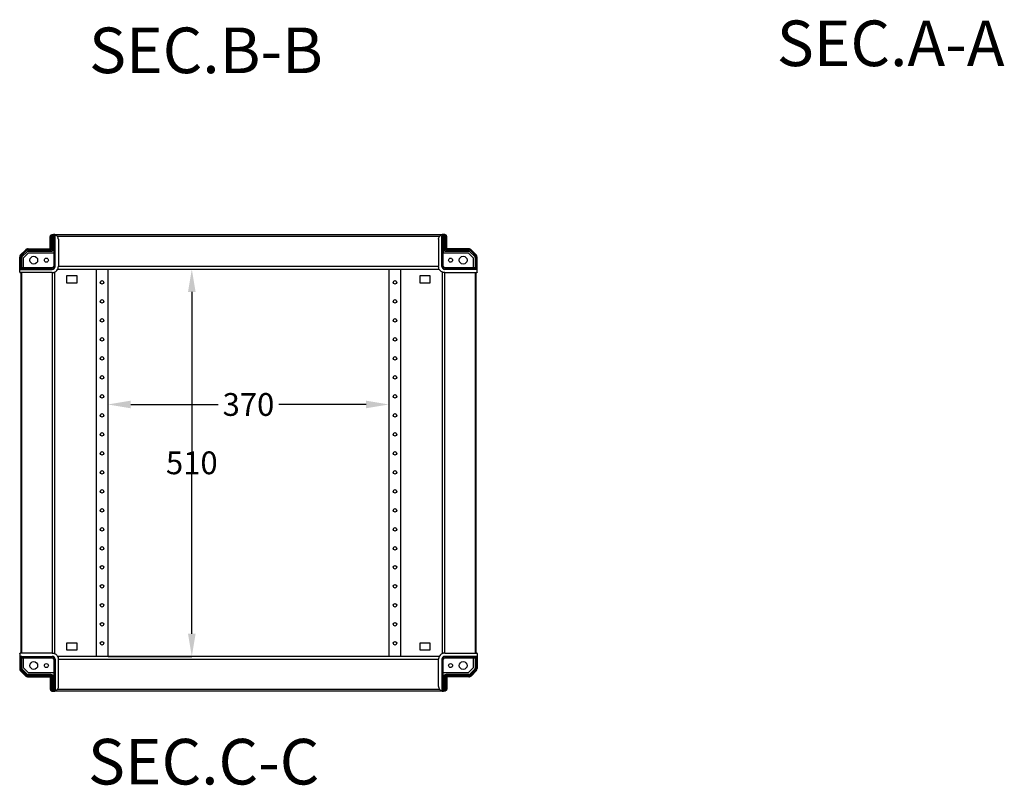
# Model space of a CAD drawing. Extents: x 429 to 5494, y -701 to 3298.
# Drawn here: x 3570 to 4867, y 271 to 1279 of the extents above; entities that cross this region are included whole.
import ezdxf

# ---------------------------------------------------------------- set-up
doc = ezdxf.new("R2010")
doc.units = 0
doc.header["$MEASUREMENT"] = 0
doc.header["$PDMODE"] = 2
doc.header["$PDSIZE"] = -0.01
doc.layers.add('1', color=7, linetype='Continuous')
doc.layers.add('6', color=7, linetype='Continuous')
doc.styles.get("Standard").update_dxf_attribs({"font": 'monotxt.shx'})
doc.dimstyles.new('DSTYLE1', dxfattribs={"dimtxt": 30, "dimasz": 3, "dimexe": 3, "dimexo": 3, "dimgap": 1.5, "dimtad": 1, "dimdec": 3, "dimlfac": 10, "dimrnd": 0.01, "dimzin": 11, "dimdsep": 46, "dimtxsty": 'STANDARD', "dimcen": 0.09, "dimadec": 0, "dimazin": 0, "dimtp": 1, "dimtm": 1, "dimtfac": 1, "dimtdec": 3, "dimtofl": 0, "dimtmove": 2, "dimatfit": 3, "dimfxl": 1, "dimtolj": 1, "dimtzin": 0, "dimarcsym": 0})

# ---------------------------------------------------------------- blocks, each defined once
blk = doc.blocks.new('*D17')
at = {"layer": '1', "color": 0, "linetype": 'Continuous', "lineweight": -2, "transparency": 16777216}
for p, q in [((3686.4, 818.2), (3686.4, 772.3)), ((4056.4, 818.2), (4056.4, 772.3)), ((3716.4, 772.5), (3831.4, 772.5)), ((4026.4, 772.5), (3911.5, 772.5))]:
    blk.add_line(p, q, dxfattribs=at)
at = {"layer": '1', "color": 0, "linetype": 'Continuous', "transparency": 16777216}
for points in [[(3716.4, 777.5), (3716.4, 767.5), (3686.4, 772.5)], [(4026.4, 777.5), (4026.4, 767.5), (4056.4, 772.5)]]:
    blk.add_solid(points, dxfattribs=at)
at = {"layer": 'Defpoints', "color": 0, "linetype": 'Continuous', "transparency": 16777216}
for p in [(3686.4, 818.3), (4056.4, 818.3), (4056.4, 772.5)]:
    blk.add_point(p, dxfattribs=at)
at = {"layer": '1', "color": 0, "linetype": 'Continuous', "transparency": 16777216, "insert": (3871.4, 772.5), "char_height": 30, "attachment_point": 5}
blk.add_mtext('\\A1;370', dxfattribs=at)
blk = doc.blocks.new('*D18')
at = {"layer": '1', "color": 0, "linetype": 'Continuous', "lineweight": -2, "transparency": 16777216}
for p, q in [((3686.5, 950.7), (3797, 950.7)), ((3796.8, 920.7), (3796.8, 710.7)), ((3796.8, 470.7), (3796.8, 680.6)), ((3686.5, 440.7), (3797, 440.7))]:
    blk.add_line(p, q, dxfattribs=at)
at = {"layer": '1', "color": 0, "linetype": 'Continuous', "transparency": 16777216}
for points in [[(3791.8, 920.7), (3801.8, 920.7), (3796.8, 950.7)], [(3791.8, 470.7), (3801.8, 470.7), (3796.8, 440.7)]]:
    blk.add_solid(points, dxfattribs=at)
at = {"layer": 'Defpoints', "color": 0, "linetype": 'Continuous', "transparency": 16777216}
for p in [(3686.4, 950.7), (3686.4, 440.7), (3796.8, 440.7)]:
    blk.add_point(p, dxfattribs=at)
at = {"layer": '1', "color": 0, "linetype": 'Continuous', "transparency": 16777216, "insert": (3796.8, 695.7), "char_height": 30, "attachment_point": 5}
blk.add_mtext('\\A1;510', dxfattribs=at)

msp = doc.modelspace()

# ---------------------------------------------------------------- linework, layer by layer
at = {"layer": '6', "color": 30, "linetype": 'Continuous'}
for p, q in [((3610.23469, 977.24476), (3610.23469, 992.85966)), ((3611.48009, 992.85966), (3611.48009, 977.05966)), ((3611.90949, 992.85966), (3611.90949, 977.05966)), ((3613.61979, 996.24476), (3614.61979, 996.24476)), ((3616.75949, 954.15966), (3616.75949, 993.85966)), ((3621.04679, 989.85966), (3621.04679, 954.15936)), ((4121.79279, 989.85966), (4121.79279, 954.15936)), ((4126.08009, 954.15966), (4126.08009, 993.85966)), ((4129.21979, 996.24476), (4128.21979, 996.24476)), ((4128.21979, 995.86976), (4128.21979, 995.99936)), ((4128.21979, 995.86976), (4128.21979, 995.64716)), ((4130.93009, 992.85966), (4130.93009, 977.05966)), ((4131.35949, 992.85966), (4131.35949, 977.05966)), ((4132.60489, 977.24476), (4132.60489, 992.85966)), ((3571.36049, 969.46336), (3577.65249, 975.75536)), ((3578.53319, 974.87476), (3572.20479, 968.54626)), ((3578.62479, 974.78306), (3578.53319, 974.87476)), ((3581.24819, 977.24476), (3610.23469, 977.24476)), ((3610.41979, 975.99936), (3581.24819, 975.99936)), ((4127.95549, 974.12396), (4127.95549, 972.15966)), ((4131.35949, 977.05966), (4131.22989, 977.05966)), ((4132.41979, 975.99936), (4161.59139, 975.99936)), ((4161.59139, 977.24476), (4132.60489, 977.24476)), ((4164.30649, 974.87476), (4170.63489, 968.54626)), ((4171.47909, 969.46336), (4165.18709, 975.75536)), ((3570.13469, 946.53236), (3570.13469, 966.50406)), ((3571.08009, 965.83126), (3571.08009, 950.61976)), ((4169.58429, 965.83126), (4169.43669, 965.83126)), ((4169.58429, 965.83126), (4169.88409, 965.83126)), ((4171.75949, 965.83126), (4171.75949, 950.61976)), ((4172.70489, 946.53236), (4172.70489, 966.50406)), ((3571.37999, 950.31996), (3612.91979, 950.31996)), ((4171.45969, 950.31996), (4129.91979, 950.31996)), ((3612.92009, 946.03266), (3570.63439, 946.03266)), ((4129.91949, 946.03266), (4172.20519, 946.03266)), ((3570.13469, 444.78696), (3570.13469, 424.81526)), ((3612.92009, 445.28666), (3570.63439, 445.28666)), ((3571.37999, 440.99936), (3612.91979, 440.99936)), ((4129.91949, 445.28666), (4172.20519, 445.28666)), ((4171.45969, 440.99936), (4129.91979, 440.99936)), ((4172.70489, 444.78696), (4172.70489, 424.81526)), ((3571.08009, 425.48806), (3571.08009, 440.69956)), ((3574.91979, 439.12396), (3572.95549, 439.12396)), ((3616.75949, 437.15966), (3616.75949, 397.45966)), ((3621.04679, 401.45966), (3621.04679, 437.15996)), ((4121.79279, 401.45966), (4121.79279, 437.15996)), ((4126.08009, 437.15966), (4126.08009, 397.45966)), ((4171.75949, 425.48806), (4171.75949, 440.69956)), ((3571.36049, 421.85596), (3577.65249, 415.56396)), ((3578.53319, 416.44456), (3572.20479, 422.77306)), ((3610.41979, 415.31996), (3581.24819, 415.31996)), ((4132.41979, 415.31996), (4161.59139, 415.31996)), ((4164.30649, 416.44456), (4170.63489, 422.77306)), ((4171.47909, 421.85596), (4165.18709, 415.56396)), ((3581.24819, 414.07456), (3610.23469, 414.07456)), ((3610.23469, 414.07456), (3610.23469, 398.45966)), ((3611.48009, 398.45966), (3611.48009, 414.25966)), ((3611.48009, 414.25966), (3611.60969, 414.25966)), ((3611.90949, 398.45966), (3611.90949, 414.25966)), ((4130.93009, 398.45966), (4130.93009, 414.25966)), ((4131.35949, 398.45966), (4131.35949, 414.25966)), ((4132.60489, 414.07456), (4132.60489, 398.45966)), ((4161.59139, 414.07456), (4132.60489, 414.07456)), ((3613.61979, 395.07456), (3614.61979, 395.07456)), ((4129.21979, 395.07456), (4128.21979, 395.07456))]:
    msp.add_line(p, q, dxfattribs=at)
at = {"layer": '6', "color": 221, "linetype": 'Continuous'}
for p, q in [((3613.21979, 977.65966), (3613.21979, 994.05966)), ((3614.71979, 977.65966), (3614.71979, 994.05966)), ((3614.91979, 994.05966), (3614.91979, 954.15966)), ((3616.41979, 994.05966), (3616.41979, 954.15966)), ((4126.41979, 954.15966), (4126.41979, 994.05966)), ((4127.91979, 954.15966), (4127.91979, 994.05966)), ((4128.11979, 994.05966), (4128.11979, 977.65966)), ((4129.61979, 994.05966), (4129.61979, 977.65966)), ((3572.44489, 968.30606), (3578.77339, 974.63456)), ((3573.50559, 967.24546), (3579.83399, 973.57386)), ((3581.24819, 975.65966), (3611.21979, 975.65966)), ((3581.24819, 974.15966), (3611.21979, 974.15966)), ((4131.61979, 975.65966), (4161.59139, 975.65966)), ((4131.61979, 974.15966), (4161.59139, 974.15966)), ((4163.00559, 973.57386), (4169.33399, 967.24546)), ((4164.06629, 974.63456), (4170.39469, 968.30606)), ((3571.41979, 950.65966), (3571.41979, 965.83126)), ((3572.91979, 950.65966), (3572.91979, 965.83126)), ((4169.91979, 965.83126), (4169.91979, 950.65966)), ((4171.41979, 965.83126), (4171.41979, 950.65966)), ((3571.41979, 950.65966), (3572.91979, 950.65966)), ((3572.93979, 952.15966), (3572.93979, 950.65966)), ((3612.91979, 952.15966), (3572.93979, 952.15966)), ((3612.91979, 950.65966), (3572.93979, 950.65966)), ((4169.89979, 952.15966), (4129.91979, 952.15966)), ((4169.89979, 950.65966), (4129.91979, 950.65966)), ((4169.89979, 950.65966), (4169.89979, 952.15966)), ((4169.91979, 950.65966), (4171.41979, 950.65966)), ((3572.91979, 440.65966), (3571.41979, 440.65966)), ((3571.41979, 425.48806), (3571.41979, 440.65966)), ((3572.91979, 425.48806), (3572.91979, 440.65966)), ((3572.93979, 440.65966), (3572.93979, 439.15966)), ((3572.93979, 440.65966), (3612.91979, 440.65966)), ((3572.93979, 439.15966), (3612.91979, 439.15966)), ((3614.91979, 437.15966), (3614.91979, 397.25966)), ((3616.41979, 437.15966), (3616.41979, 397.25966)), ((4126.41979, 397.25966), (4126.41979, 437.15966)), ((4127.91979, 397.25966), (4127.91979, 437.15966)), ((4129.91979, 440.65966), (4169.89979, 440.65966)), ((4129.91979, 439.15966), (4169.89979, 439.15966)), ((4169.89979, 439.15966), (4169.89979, 440.65966)), ((4171.41979, 440.65966), (4169.91979, 440.65966)), ((4169.91979, 440.65966), (4169.91979, 425.48806)), ((4171.41979, 440.65966), (4171.41979, 425.48806)), ((3578.77339, 416.68476), (3572.44489, 423.01326)), ((3579.83399, 417.74546), (3573.50559, 424.07386)), ((3611.21979, 417.15966), (3581.24819, 417.15966)), ((3611.21979, 415.65966), (3581.24819, 415.65966)), ((4161.59139, 417.15966), (4131.61979, 417.15966)), ((4161.59139, 415.65966), (4131.61979, 415.65966)), ((4169.33399, 424.07386), (4163.00559, 417.74546)), ((4170.39469, 423.01326), (4164.06629, 416.68476)), ((3613.21979, 397.25966), (3613.21979, 413.65966)), ((3614.71979, 397.25966), (3614.71979, 413.65966)), ((4128.11979, 413.65966), (4128.11979, 397.25966)), ((4129.61979, 413.65966), (4129.61979, 397.25966))]:
    msp.add_line(p, q, dxfattribs=at)
at = {"layer": '6', "color": 40, "linetype": 'Continuous'}
for p, q in [((4125.53129, 995.65966), (3617.30839, 995.65966)), ((3619.41199, 994.05966), (4123.42759, 994.05966)), ((3616.41979, 444.33526), (3616.41979, 946.82616)), ((3620.11999, 950.65966), (4122.58809, 950.65966)), ((4121.79279, 954.15966), (3621.04679, 954.15966)), ((4126.41979, 946.98406), (4126.41979, 444.33526)), ((3571.41979, 946.03266), (3571.41979, 445.28666)), ((3573.01979, 445.28666), (3573.01979, 946.03266)), ((3612.91979, 946.03266), (3612.91979, 445.28666)), ((4129.91979, 445.28666), (4129.91979, 946.03266)), ((4169.81979, 946.03266), (4169.81979, 445.28666)), ((4171.41979, 445.28666), (4171.41979, 946.03266)), ((4122.71959, 440.65966), (3620.11999, 440.65966)), ((3621.04679, 437.15966), (4121.79279, 437.15966)), ((3617.30839, 395.65966), (4125.53129, 395.65966)), ((4123.37589, 397.25966), (3619.41199, 397.25966))]:
    msp.add_line(p, q, dxfattribs=at)
at = {"layer": '6', "color": 1, "linetype": 'Continuous'}
for p, q in [((3581.91979, 972.15966), (3574.91979, 965.15966)), ((3574.91979, 965.15966), (3574.91979, 952.15966)), ((3581.91979, 972.15966), (3614.91979, 972.15966)), ((4127.91979, 972.15966), (4160.91979, 972.15966)), ((4167.91979, 965.15966), (4160.91979, 972.15966)), ((4167.91979, 952.15966), (4167.91979, 965.15966)), ((3574.91979, 439.15966), (3574.91979, 426.15966)), ((4167.91979, 426.15966), (4167.91979, 439.15966)), ((3574.91979, 426.15966), (3581.91979, 419.15966)), ((3614.91979, 419.15966), (3581.91979, 419.15966)), ((4160.91979, 419.15966), (4127.91979, 419.15966)), ((4160.91979, 419.15966), (4167.91979, 426.15966))]:
    msp.add_line(p, q, dxfattribs=at)
at = {"layer": '6', "color": 150, "linetype": 'Continuous'}
for p, q in [((3670.93289, 950.65966), (3670.93369, 440.65966)), ((3686.43399, 440.65966), (3686.43329, 950.65966)), ((4056.40559, 950.65966), (4056.40629, 440.65966)), ((4071.90669, 440.65966), (4071.90599, 950.65966)), ((3631.93399, 941.75966), (3631.93399, 932.75966)), ((3645.93399, 941.75966), (3631.93399, 941.75966)), ((3645.93399, 932.75966), (3645.93399, 941.75966)), ((4096.90559, 941.75966), (4096.90559, 932.75966)), ((4110.90559, 941.75966), (4096.90559, 941.75966)), ((4110.90559, 932.75966), (4110.90559, 941.75966)), ((3631.93399, 932.75966), (3645.93399, 932.75966)), ((4096.90559, 932.75966), (4110.90559, 932.75966)), ((3631.93399, 458.55966), (3631.93399, 449.55966)), ((3645.93399, 458.55966), (3631.93399, 458.55966)), ((3645.93399, 449.55966), (3645.93399, 458.55966)), ((4110.90559, 458.55966), (4096.90559, 458.55966)), ((4096.90559, 458.55966), (4096.90559, 449.55966)), ((4110.90559, 449.55966), (4110.90559, 458.55966)), ((3631.93399, 449.55966), (3645.93399, 449.55966)), ((4096.90559, 449.55966), (4110.90559, 449.55966))]:
    msp.add_line(p, q, dxfattribs=at)
at = {"layer": '6', "color": 30, "linetype": 'Continuous'}
for centre in [(3588.66979, 962.40966), (4154.16979, 428.90966)]:
    msp.add_circle(centre, 5.125, dxfattribs=at)
at = {"layer": '6', "color": 1, "linetype": 'Continuous'}
for centre, radius in [((3605.26979, 962.40966), 2.65), ((4137.56979, 962.40966), 2.65), ((4154.16979, 962.40966), 5.125), ((3588.66979, 428.90966), 5.125), ((3605.26979, 428.90966), 2.65), ((4137.56979, 428.90966), 2.65)]:
    msp.add_circle(centre, radius, dxfattribs=at)
at = {"layer": '6', "color": 150, "linetype": 'Continuous'}
for centre in [(3678.43329, 933.15966), (4064.40559, 933.15966), (3678.43329, 908.15966), (4064.40569, 908.15966), (3678.43339, 883.15966), (4064.40569, 883.15966), (3678.43339, 858.15966), (4064.40569, 858.15966), (3678.43349, 833.15966), (4064.40579, 833.15966), (3678.43349, 808.15966), (4064.40579, 808.15966), (3678.43349, 783.15966), (4064.40579, 783.15966), (3678.43359, 758.15966), (4064.40589, 758.15966), (3678.43359, 733.15966), (4064.40589, 733.15966), (3678.43359, 708.15966), (4064.40599, 708.15966), (3678.43369, 683.15966), (4064.40599, 683.15966), (3678.43369, 658.15966), (4064.40599, 658.15966), (3678.43369, 633.15966), (4064.40609, 633.15966), (3678.43379, 608.15966), (4064.40609, 608.15966), (3678.43379, 583.15966), (4064.40609, 583.15966), (3678.43389, 558.15966), (4064.40619, 558.15966), (3678.43389, 533.15966), (4064.40619, 533.15966), (3678.43389, 508.15966), (4064.40629, 508.15966), (3678.43399, 483.15966), (4064.40629, 483.15966), (3678.43399, 458.15966), (4064.40629, 458.15966)]:
    msp.add_circle(centre, 2.325, dxfattribs=at)
at = {"layer": '6', "color": 30, "linetype": 'Continuous'}
for centre, radius, start, end in [((3614.61979, 992.85966), 3.13968, 90, 180), ((3614.61979, 989.85966), 6.38508, 74.159471, 90), ((3614.61979, 993.85966), 2.13968, 0, 90), ((4128.21979, 993.85966), 2.13968, 90, 180), ((4128.21979, 989.85966), 6.38508, 90, 105.84053), ((4128.21979, 992.85966), 3.13968, 0, 90), ((3581.24819, 972.15966), 5.08508, 90, 135), ((3581.24819, 972.15966), 3.83968, 90, 135), ((3610.41979, 977.05966), 1.06032, 270, 0), ((4132.41979, 977.05966), 1.06032, 180, 270), ((4161.59139, 972.15966), 5.08508, 45, 90), ((4161.59139, 972.15966), 3.83968, 45, 90), ((3574.31979, 966.50406), 4.18508, 135, 180), ((4168.51979, 966.50406), 4.18508, 0, 45), ((3571.38039, 950.62026), 0.30026, 180.08419, 269.91581), ((3612.91979, 954.15966), 3.83968, 270, 0), ((4129.91979, 954.15966), 3.83968, 180, 270), ((4171.45919, 950.62026), 0.30026, 270.08419, 359.91581), ((3571.38039, 440.69906), 0.30026, 90.084186, 179.91581), ((3612.91979, 437.15966), 3.83968, 0.00000012, 90.000001), ((4129.91979, 437.15966), 3.83968, 89.999999, 180), ((4171.45919, 440.69906), 0.30026, 0.0841879, 89.915814), ((3574.31979, 424.81526), 4.18508, 180, 225), ((3581.24819, 419.15966), 5.08508, 225, 270), ((3581.24819, 419.15966), 3.83968, 225, 270), ((3610.41979, 414.25966), 1.06032, 0, 90), ((4132.41979, 414.25966), 1.06032, 90, 180), ((4161.59139, 419.15966), 3.83968, 270, 315), ((4161.59139, 419.15966), 5.08508, 270, 315), ((4168.51979, 424.81526), 4.18508, 315, 0), ((3614.61979, 398.45966), 3.13968, 180, 270), ((3614.61979, 397.45966), 2.13968, 270, 0), ((3614.61979, 401.45966), 6.38508, 270, 285.84053), ((4128.21979, 397.45966), 2.13968, 180, 270), ((4128.21979, 401.45966), 6.38508, 254.15947, 270), ((4128.21979, 398.45966), 3.13968, 270, 0)]:
    msp.add_arc(centre, radius, start, end, dxfattribs=at)
at = {"layer": '6', "color": 221, "linetype": 'Continuous'}
for centre, radius, start, end in [((3614.81979, 994.05966), 1.6, 90.000011, 180), ((3614.81979, 994.05966), 0.1, 90.000174, 180), ((3614.81979, 994.05966), 1.6, 0, 90), ((3614.81979, 994.05966), 0.1, 0, 90), ((4128.01979, 994.05966), 1.6, 90, 180), ((4128.01979, 994.05966), 0.1, 90, 180), ((4128.01979, 994.05966), 1.6, 0, 90), ((4128.01979, 994.05966), 0.1, 0, 90), ((3581.24819, 972.15966), 3.5, 90, 135), ((3581.24819, 972.15966), 2, 90, 135), ((3611.21979, 977.65966), 2, 270, 0), ((3611.21979, 977.65966), 3.5, 270, 0), ((4131.61979, 977.65966), 3.5, 180, 270), ((4131.61979, 977.65966), 2, 180, 270), ((4161.59139, 972.15966), 3.5, 45, 90), ((4161.59139, 972.15966), 2, 45, 90), ((3574.91979, 965.83126), 3.5, 135, 180), ((3574.91979, 965.83126), 2, 135, 180), ((4167.91979, 965.83126), 2, 0, 45), ((4167.91979, 965.83126), 3.5, 0, 45), ((3612.91979, 954.15966), 2, 270, 0), ((3612.91979, 954.15966), 3.5, 270, 0), ((4129.91979, 954.15966), 3.5, 180, 270), ((4129.91979, 954.15966), 2, 180, 270), ((3612.91979, 437.15966), 3.5, 0, 90), ((3612.91979, 437.15966), 2, 0, 90), ((4129.91979, 437.15966), 3.5, 90, 180), ((4129.91979, 437.15966), 2, 90, 180), ((3574.91979, 425.48806), 3.5, 180, 225), ((3574.91979, 425.48806), 2, 180, 225), ((3581.24819, 419.15966), 3.5, 225, 270), ((3581.24819, 419.15966), 2, 225, 270), ((3611.21979, 413.65966), 3.5, 0, 90), ((3611.21979, 413.65966), 2, 0, 90), ((4131.61979, 413.65966), 3.5, 90, 180), ((4131.61979, 413.65966), 2, 90, 180), ((4161.59139, 419.15966), 2, 270, 315), ((4161.59139, 419.15966), 3.5, 270, 315), ((4167.91979, 425.48806), 2, 315, 0), ((4167.91979, 425.48806), 3.5, 315, 0), ((3614.81979, 397.25966), 1.6, 180, 270), ((3614.81979, 397.25966), 0.1, 180, 270), ((3614.81979, 397.25966), 0.1, 270, 0), ((3614.81979, 397.25966), 1.6, 270.00001, 0), ((4128.01979, 397.25966), 1.6, 180, 270), ((4128.01979, 397.25966), 0.1, 180, 270), ((4128.01979, 397.25966), 1.6, 270, 0), ((4128.01979, 397.25966), 0.1, 270, 0)]:
    msp.add_arc(centre, radius, start, end, dxfattribs=at)
at = {"layer": '6', "color": 30, "linetype": 'Continuous'}
for points, knots in [([(3610.23469, 992.85966), (3610.23469, 993.30676), (3610.36849, 993.99026), (3610.91739, 994.96966), (3611.50979, 995.56206), (3612.48919, 996.11096), (3613.17269, 996.24476), (3613.61979, 996.24476)], [0, 0, 0, 0, 0.25, 0.375, 0.625, 0.75, 1, 1, 1, 1]), ([(3614.20869, 995.53836), (3613.94909, 995.49836), (3613.36889, 995.32126), (3612.55499, 994.72786), (3612.02009, 993.83316), (3611.90949, 993.15156), (3611.90949, 992.85966)], [2.8956049, 2.8956049, 2.8956049, 2.8956049, 4.6056077, 6.8023285, 9.3357528, 11.236051, 11.236051, 11.236051, 11.236051]), ([(3621.04679, 989.85966), (3621.04679, 990.23066), (3620.98479, 990.94626), (3620.64669, 992.25616), (3619.85649, 993.73006), (3618.65559, 994.92126), (3617.42509, 995.64446), (3616.72549, 995.89576), (3616.36259, 996.00216)], [0, 0, 0, 0, 0.0011097921, 0.0021508562, 0.004040676, 0.006065965, 0.0071638917, 0.008294936, 0.008294936, 0.008294936, 0.008294936]), ([(4121.79279, 989.85966), (4121.79279, 990.23066), (4121.85479, 990.94626), (4122.19289, 992.25616), (4122.98319, 993.73006), (4124.18409, 994.92126), (4125.41449, 995.64446), (4126.11419, 995.89576), (4126.47699, 996.00216)], [0, 0, 0, 0, 0.0011097921, 0.0021508562, 0.004040676, 0.006065965, 0.0071638917, 0.008294936, 0.008294936, 0.008294936, 0.008294936]), ([(4128.63089, 995.53836), (4128.89059, 995.49836), (4129.47069, 995.32126), (4130.28459, 994.72786), (4130.81949, 993.83316), (4130.93009, 993.15156), (4130.93019, 992.85966)], [2.895605, 2.895605, 2.895605, 2.895605, 4.6056077, 6.8023285, 9.3357528, 11.236051, 11.236051, 11.236051, 11.236051]), ([(4132.60489, 992.85966), (4132.60489, 993.30676), (4132.47109, 993.99026), (4131.92219, 994.96966), (4131.32989, 995.56206), (4130.35039, 996.11096), (4129.66699, 996.24476), (4129.21979, 996.24476)], [0, 0, 0, 0, 0.25, 0.375, 0.625, 0.75, 1, 1, 1, 1]), ([(3611.90949, 977.05966), (3611.90949, 976.83726), (3611.81639, 976.42856), (3611.44959, 975.93156), (3611.11499, 975.72736), (3610.92909, 975.65966)], [2, 2, 2, 2, 3.4478455, 4.6615412, 5.948955, 5.948955, 5.948955, 5.948955]), ([(4130.93019, 977.05966), (4130.93009, 976.83726), (4131.02329, 976.42856), (4131.39009, 975.93156), (4131.72469, 975.72736), (4131.91049, 975.65966)], [2, 2, 2, 2, 3.4478455, 4.6615412, 5.948955, 5.948955, 5.948955, 5.948955]), ([(3572.20469, 968.54636), (3571.84949, 968.19106), (3571.42529, 967.55926), (3571.13129, 966.58576), (3571.08009, 966.08286), (3571.08019, 965.83126)], [0, 0, 0, 0, 0.5, 0.75, 1, 1, 1, 1]), ([(4170.63489, 968.54636), (4170.99009, 968.19106), (4171.41429, 967.55926), (4171.70839, 966.58576), (4171.75949, 966.08286), (4171.75949, 965.83126)], [0, 0, 0, 0, 0.5, 0.75, 1, 1, 1, 1]), ([(3612.92019, 946.03266), (3613.27119, 946.03366), (3613.98159, 946.07866), (3615.08709, 946.29976), (3616.92439, 946.94606), (3619.31059, 948.67916), (3620.57159, 951.13496), (3620.93089, 952.72906), (3621.02649, 953.45586), (3621.04619, 953.92656), (3621.04679, 954.15946)], [0, 0, 0, 0, 0.1188755, 0.23775101, 0.35662651, 0.71325302, 1.0698795, 1.1491299, 1.2283802, 1.3076305, 1.3076305, 1.3076305, 1.3076305]), ([(4129.91959, 946.03266), (4129.56849, 946.03366), (4128.85799, 946.07866), (4127.75259, 946.29976), (4125.91519, 946.94606), (4123.52909, 948.67916), (4122.26809, 951.13496), (4121.90869, 952.72906), (4121.81309, 953.45586), (4121.79349, 953.92656), (4121.79279, 954.15946)], [0, 0, 0, 0, 0.1188755, 0.23775101, 0.35662651, 0.71325302, 1.0698795, 1.1491299, 1.2283802, 1.3076305, 1.3076305, 1.3076305, 1.3076305]), ([(3612.92019, 445.28666), (3613.27119, 445.28566), (3613.98159, 445.24066), (3615.08709, 445.01956), (3616.92439, 444.37326), (3619.31059, 442.64016), (3620.57159, 440.18436), (3620.93089, 438.59026), (3621.02649, 437.86346), (3621.04619, 437.39276), (3621.04679, 437.15986)], [0, 0, 0, 0, 0.1188755, 0.23775101, 0.35662651, 0.71325302, 1.0698795, 1.1491299, 1.2283802, 1.3076305, 1.3076305, 1.3076305, 1.3076305]), ([(4129.91959, 445.28666), (4129.56849, 445.28566), (4128.85799, 445.24066), (4127.75259, 445.01956), (4125.91519, 444.37326), (4123.52909, 442.64016), (4122.26809, 440.18436), (4121.90869, 438.59026), (4121.81309, 437.86346), (4121.79349, 437.39276), (4121.79279, 437.15986)], [0, 0, 0, 0, 0.1188755, 0.23775101, 0.35662651, 0.71325302, 1.0698795, 1.1491299, 1.2283802, 1.3076305, 1.3076305, 1.3076305, 1.3076305]), ([(3572.20469, 422.77296), (3571.84949, 423.12826), (3571.42529, 423.76006), (3571.13129, 424.73366), (3571.08009, 425.23646), (3571.08019, 425.48806)], [0, 0, 0, 0, 0.5, 0.75, 1, 1, 1, 1]), ([(3611.90949, 414.25966), (3611.90949, 414.48206), (3611.81639, 414.89076), (3611.44959, 415.38776), (3611.11499, 415.59196), (3610.92909, 415.65966)], [2, 2, 2, 2, 3.4478455, 4.6615412, 5.948955, 5.948955, 5.948955, 5.948955]), ([(4130.93019, 414.25966), (4130.93009, 414.48206), (4131.02329, 414.89076), (4131.39009, 415.38776), (4131.72469, 415.59196), (4131.91049, 415.65966)], [2, 2, 2, 2, 3.4478455, 4.6615412, 5.948955, 5.948955, 5.948955, 5.948955]), ([(4170.63489, 422.77296), (4170.99009, 423.12826), (4171.41429, 423.76006), (4171.70839, 424.73366), (4171.75949, 425.23646), (4171.75949, 425.48806)], [0, 0, 0, 0, 0.5, 0.75, 1, 1, 1, 1]), ([(3610.23469, 398.45966), (3610.23469, 398.01256), (3610.36849, 397.32906), (3610.91739, 396.34966), (3611.50979, 395.75726), (3612.48919, 395.20836), (3613.17269, 395.07456), (3613.61979, 395.07456)], [0, 0, 0, 0, 0.25, 0.375, 0.625, 0.75, 1, 1, 1, 1]), ([(3614.20869, 395.78096), (3613.94909, 395.82096), (3613.36889, 395.99806), (3612.55499, 396.59146), (3612.02009, 397.48616), (3611.90949, 398.16776), (3611.90949, 398.45966)], [2.895605, 2.895605, 2.895605, 2.895605, 4.6056077, 6.8023285, 9.3357528, 11.236051, 11.236051, 11.236051, 11.236051]), ([(3621.04679, 401.45966), (3621.04679, 401.08866), (3620.98479, 400.37306), (3620.64669, 399.06316), (3619.85649, 397.58926), (3618.65559, 396.39806), (3617.42509, 395.67486), (3616.72549, 395.42356), (3616.36259, 395.31716)], [0, 0, 0, 0, 0.0011097921, 0.0021508562, 0.004040676, 0.006065965, 0.0071638917, 0.008294936, 0.008294936, 0.008294936, 0.008294936]), ([(4121.79279, 401.45966), (4121.79279, 401.08866), (4121.85479, 400.37306), (4122.19289, 399.06316), (4122.98319, 397.58926), (4124.18409, 396.39806), (4125.41449, 395.67486), (4126.11419, 395.42356), (4126.47699, 395.31716)], [0, 0, 0, 0, 0.0011097921, 0.0021508562, 0.004040676, 0.006065965, 0.0071638917, 0.008294936, 0.008294936, 0.008294936, 0.008294936]), ([(4128.63089, 395.78096), (4128.89059, 395.82096), (4129.47069, 395.99806), (4130.28459, 396.59146), (4130.81949, 397.48616), (4130.93009, 398.16776), (4130.93019, 398.45966)], [2.8956049, 2.8956049, 2.8956049, 2.8956049, 4.6056077, 6.8023285, 9.3357528, 11.236051, 11.236051, 11.236051, 11.236051]), ([(4132.60489, 398.45966), (4132.60489, 398.01256), (4132.47109, 397.32906), (4131.92219, 396.34966), (4131.32989, 395.75726), (4130.35039, 395.20836), (4129.66699, 395.07456), (4129.21979, 395.07456)], [0, 0, 0, 0, 0.25, 0.375, 0.625, 0.75, 1, 1, 1, 1])]:
    msp.add_open_spline(points, degree=3, knots=knots, dxfattribs=at)
for points in [[(3570.13479, 946.53236), (3570.13469, 946.26046), (3570.36249, 946.03266), (3570.63439, 946.03266)], [(4172.70479, 946.53236), (4172.70489, 946.26046), (4172.47709, 946.03266), (4172.20519, 946.03266)], [(3570.13479, 444.78696), (3570.13469, 445.05886), (3570.36249, 445.28666), (3570.63439, 445.28666)], [(4172.70479, 444.78696), (4172.70489, 445.05886), (4172.47709, 445.28666), (4172.20519, 445.28666)]]:
    msp.add_open_spline(points, degree=3, dxfattribs=at)

# ---------------------------------------------------------------- texts
at = {"layer": '1', "color": 3, "linetype": 'Continuous'}
for s, p in [('SEC.A-A', (4567.23923, 1217.83687)), ('SEC.B-B', (3661.45059, 1208.56489)), ('SEC.C-C', (3659.98703, 272.35825))]:
    msp.add_text(s, height=60, dxfattribs=at).set_placement(p)

# ---------------------------------------------------------------- dimensions: what is measured, and where the dimension line sits
dim = msp.add_linear_dim(base=(3796.83595, 440.65966), p1=(3686.43329, 950.65966), p2=(3686.43399, 440.65966), angle=90, dimstyle='DSTYLE1', override={"dimasz": 30, "dimexe": 0.125, "dimexo": 0.0625, "dimgap": 0.0625, "dimtad": 0, "dimtih": 1, "dimtoh": 1, "dimdec": 0, "dimlfac": 1, "dimrnd": 0, "dimzin": 0, "dimtp": 0.005, "dimtm": -0.005, "dimtdec": 4, "dimtofl": 1, "dimtmove": 0}, dxfattribs=at)
dim.commit()
dim.dimension.update_dxf_attribs({"geometry": '*D18', "text_midpoint": (3796.83595, 695.65966)})
dim = msp.add_aligned_dim(p1=(3686.43348, 818.25545), p2=(4056.40578, 818.25596), distance=-45.78499, dimstyle='DSTYLE1', override={"dimasz": 30, "dimexe": 0.125, "dimexo": 0.0625, "dimgap": 0.0625, "dimtad": 0, "dimtih": 1, "dimtoh": 1, "dimdec": 0, "dimlfac": 1, "dimrnd": 0, "dimzin": 0, "dimtp": 0.005, "dimtm": -0.005, "dimtdec": 4, "dimtofl": 1, "dimtmove": 0}, dxfattribs=at)
dim.commit()
dim.dimension.update_dxf_attribs({"geometry": '*D17', "text_midpoint": (3871.41969, 772.47072)})

doc.saveas('drawing.dxf')
